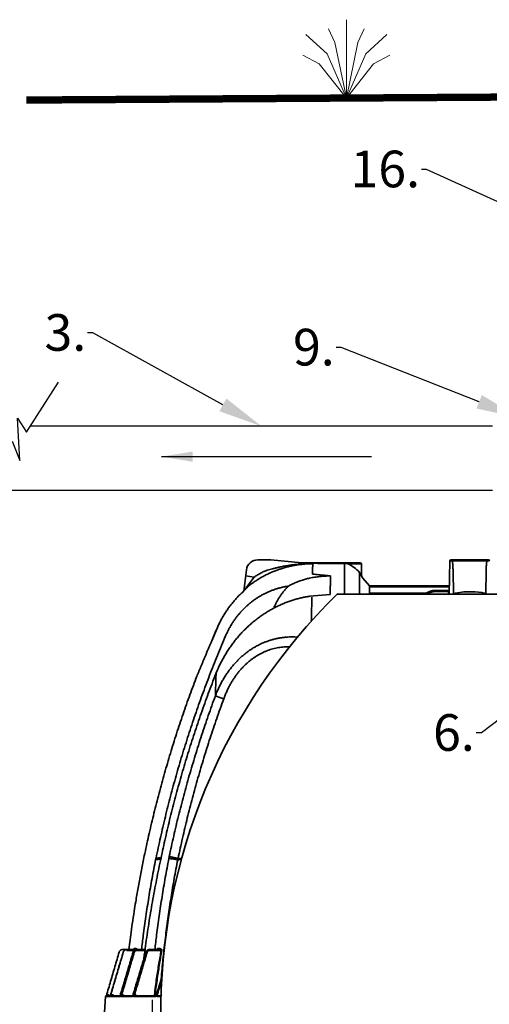
# Model space of a CAD drawing. Units: inches. Extents: x -300 to 395, y -25 to 353.
# Drawn here: x 147 to 179, y 67 to 135 of the extents above; entities that cross this region are included whole.
import ezdxf
from ezdxf import colors
from ezdxf.entities.mleader import LeaderData, LeaderLine
from ezdxf.math import Vec2, Vec3

# ---------------------------------------------------------------- set-up
doc = ezdxf.new("R2010")
doc.units = ezdxf.units.IN
doc.header["$LTSCALE"] = 14
doc.header["$MEASUREMENT"] = 0
doc.layers.get('DEFPOINTS').update_dxf_attribs({"linetype": 'CONTINUOUS'})
for name, color, linetype, lineweight in [('Building and Grounds', 6, 'CONTINUOUS', 20), ('Dim-Text', 7, 'CONTINUOUS', 25), ('Pipe and Fittings', 5, 'CONTINUOUS', 30), ('Plumbing and Fittings', 5, 'CONTINUOUS', 30), ('Tank', 3, 'CONTINUOUS', 35), ('TitleBlock', 7, 'CONTINUOUS', 25)]:
    doc.layers.add(name, color=color, linetype=linetype, lineweight=lineweight)
doc.layers.add('Dim', color=1, linetype='CONTINUOUS')
doc.styles.get("Standard").update_dxf_attribs({"font": 'times.ttf', "height": 2.5})
doc.dimstyles.new('Standard-A', dxfattribs={"dimscale": 0, "dimtxt": 2.5, "dimasz": 2.125, "dimexe": 1, "dimexo": 2, "dimgap": 0.125, "dimtad": 0, "dimtoh": 1, "dimdec": 5, "dimzin": 0, "dimdsep": 46, "dimlunit": 4, "dimtxsty": 'Standard', "dimcen": 0.09, "dimclrt": 256, "dimadec": 0, "dimazin": 0, "dimtfac": 1, "dimtdec": 5, "dimtofl": 0, "dimtmove": 0, "dimatfit": 3, "dimfxl": 1, "dimfrac": 2, "dimtolj": 1, "dimtzin": 0, "dimarcsym": 0})

# ---------------------------------------------------------------- blocks, each defined once
blk = doc.blocks.new('Slash')
at = {"layer": 'Pipe and Fittings'}
for p, q in [((3.85, 2.45), (12.61, 16.1)), ((1.4, 6.3), (3.85, 2.45)), ((2.1, -5.25), (1.4, 6.3)), ((-11.56, -17.85), (0, 0)), ((0, 0), (2.1, -5.25))]:
    blk.add_line(p, q, dxfattribs=at)
blk = doc.blocks.new('Slash_sm')
at = {"layer": 'Dim-Text', "xscale": 0.25, "yscale": 0.25, "zscale": 0.25}
blk.add_blockref('Slash', (2.889, 4.462), dxfattribs=at)
blk = doc.blocks.new('Grass')
at = {"layer": 'Building and Grounds', "color": 3}
for p, q in [((-0.782, 3.791), (-1.212, 4.71)), ((0, 0), (0, 5.343)), ((0.782, 3.791), (1.212, 4.71)), ((-1.318, 3.006), (-2.757, 4.324)), ((1.318, 3.006), (2.757, 4.324)), ((0, 0), (-0.782, 3.791)), ((0, 0), (0.782, 3.791)), ((-1.845, 2.341), (-2.969, 2.934)), ((0, 0), (-1.318, 3.006)), ((0, 0), (1.318, 3.006)), ((1.845, 2.341), (2.969, 2.934)), ((0, 0), (-1.845, 2.341)), ((0, 0), (1.845, 2.341))]:
    blk.add_line(p, q, dxfattribs=at)
blk = doc.blocks.new('*D18')
at = {"layer": 'DEFPOINTS', "color": 0, "transparency": 16777216}
for p in [(156.16, 69.737), (238.076, 69.737), (238.076, 32.607)]:
    blk.add_point(p, dxfattribs=at)
at = {"layer": 'Dim', "color": 0, "lineweight": -2, "transparency": 16777216}
for p, q in [((156.16, 67.737), (156.16, 31.607)), ((238.076, 67.737), (238.076, 31.607)), ((158.285, 32.607), (193.244, 32.607)), ((235.951, 32.607), (200.992, 32.607))]:
    blk.add_line(p, q, dxfattribs=at)
at = {"layer": 'Dim', "color": 0, "transparency": 16777216}
for points in [[(158.285, 32.961), (158.285, 32.252), (156.16, 32.607)], [(235.951, 32.961), (235.951, 32.252), (238.076, 32.607)]]:
    blk.add_solid(points, dxfattribs=at)
at = {"layer": 'Dim', "transparency": 16777216, "insert": (197.118, 32.607), "char_height": 2.5, "attachment_point": 5}
blk.add_mtext('\\A1;81.9"', dxfattribs=at)
blk = doc.blocks.new('Carat1000Side')
at = {"layer": 'Tank'}
for p, q in [((-34.868, 26.811), (-35.748, 26.811)), ((-34.868, 26.811), (-32.743, 26.617)), ((-28.774, 26.615), (-32.695, 26.615)), ((-29.852, 26.56), (-30.814, 26.56)), ((-29.852, 26.56), (-29.852, 24.471)), ((-29.852, 26.56), (-29.626, 26.537)), ((-28.695, 26.537), (-29.626, 26.537)), ((-28.68, 25.706), (-28.695, 26.537)), ((-22.707, 24.471), (-22.668, 26.734)), ((-22.502, 26.75), (-22.668, 26.734)), ((-20.064, 26.811), (-22.589, 26.811)), ((-22.415, 26.734), (-22.502, 26.75)), ((-20.238, 26.734), (-22.415, 26.734)), ((-36.705, 24.685), (-36.529, 26.12)), ((-35.994, 25.637), (-36.705, 24.687)), ((-35.994, 25.637), (-36.58, 25.709)), ((-28.822, 25.958), (-28.822, 25.956)), ((-28.822, 25.956), (-28.822, 24.471)), ((-28.605, 25.572), (-28.605, 25.57)), ((-28.605, 25.572), (-28.141, 25.04)), ((-22.426, 24.471), (-22.454, 26.077)), ((-20.199, 26.077), (-20.227, 24.471)), ((-22.697, 25.04), (-28.141, 25.04)), ((-28.141, 25.04), (-28.141, 24.471)), ((-28.135, 25.04), (-22.697, 25.04)), ((-28.135, 24.962), (-22.699, 24.962)), ((-32.203, 24.326), (-30.826, 24.437)), ((-30.346, 24.471), (-15.138, 24.471)), ((-24.103, 24.547), (-28.112, 24.546)), ((-23.67, 24.723), (-22.703, 24.723)), ((-22.782, 24.646), (-23.67, 24.646)), ((-22.782, 24.646), (-22.707, 24.471)), ((-22.324, 24.514), (-22.426, 24.512)), ((-22.287, 24.533), (-22.324, 24.514)), ((-22.287, 24.533), (-21.714, 24.62)), ((-20.938, 24.62), (-21.714, 24.62)), ((-20.938, 24.62), (-20.487, 24.576)), ((-20.487, 24.576), (-20.366, 24.533)), ((-38.892, 21.286), (-38.499, 22.205)), ((-38.891, 21.286), (-38.892, 21.286)), ((-38.594, 19.03), (-38.609, 19.037)), ((-39.96, 18.729), (-39.943, 18.77)), ((-39.943, 18.77), (-39.938, 18.784)), ((-43.48, 6.619), (-43.899, 4.45)), ((-44.404, 1.249), (-44.541, 0.237)), ((-45.193, 0.067), (-45.193, 0.067)), ((-45.193, 0.067), (-45.188, 0.067)), ((-44.966, 0.237), (-44.117, 0.237)), ((-44.911, 0.067), (-44.911, 0.067)), ((-44.672, 0.178), (-44.672, 0.237)), ((-44.672, 0.178), (-44.168, 0.178)), ((-44.011, 0.237), (-43.427, 0.237)), ((-43.992, 0.178), (-43.992, 0.237)), ((-43.992, 0.178), (-43.434, 0.178)), ((-43.14, 0.237), (-42.493, 0.237)), ((-43.114, 0.178), (-43.114, 0.237)), ((-43.114, 0.178), (-42.324, 0.178)), ((-46.123, -2.968), (-46.197, -4.021)), ((-46.123, -2.968), (-46.072, -2.968)), ((-46.066, -2.913), (-46.072, -2.968)), ((-46.066, -2.913), (-46.059, -2.913)), ((-46.061, -2.968), (-45.798, -2.968)), ((-45.789, -2.913), (-45.999, -2.913)), ((-45.788, -2.913), (-45.773, -2.913)), ((-45.771, -2.968), (-45.14, -2.968)), ((-45.127, -2.913), (-45.705, -2.913)), ((-45.127, -2.913), (-45.099, -2.913)), ((-45.094, -2.968), (-44.286, -2.968)), ((-44.27, -2.913), (-45.023, -2.913)), ((-44.268, -2.913), (-44.231, -2.913)), ((-44.222, -2.968), (-42.694, -2.968)), ((-44.147, -2.913), (-42.673, -2.913)), ((-42.671, -2.913), (-42.618, -2.913)), ((-42.606, -2.968), (-42.345, -2.968)), ((-42.344, -2.913), (-42.524, -2.913))]:
    blk.add_line(p, q, dxfattribs=at)
for centre, radius, start, end in [((-35.748, 26.024), 0.787, 90, 173), ((-30.369, 24.662), 2.017, 39.95765, 68.38014), ((-28.774, 26.536), 0.0787, 1, 90), ((-22.589, 26.733), 0.0787, 90, 179), ((-20.109, 26.733), 0.0787, 89.99995, 97.41662), ((-20.064, 26.733), 0.0787, 1, 89.99998), ((-19.951, 26.733), 0.0787, 90, 179), ((-2.341, -4.118), 40.02, 134.40847, 180.52926), ((-20.385, 24.704), 0.199, 286.50174, 323.38857), ((33.634, -9.212), 78.677, 156.46483, 157.1927), ((-46.064, -2.972), 0.0591, 91.82984, 175.97945), ((-45.849, -3.055), 0.254, 119.80556, 145.91432), ((-45.955, -2.976), 0.143, 26.24393, 98.10698), ((-45.564, -3.053), 0.251, 119.71391, 146.11206), ((-45.669, -2.976), 0.143, 26.24393, 98.10698), ((-44.88, -3.067), 0.269, 120.23402, 144.98528), ((-44.995, -2.976), 0.143, 26.24393, 98.10698), ((-44.031, -3.043), 0.238, 119.29721, 147.00619), ((-44.127, -2.976), 0.143, 26.24393, 98.10698)]:
    blk.add_arc(centre, radius, start, end, dxfattribs=at)
for points, start_tangent, end_tangent in [([(-32.009, 26.545), (-32.29, 26.539), (-32.571, 26.522), (-32.851, 26.494), (-33.13, 26.455), (-33.407, 26.404), (-33.682, 26.343), (-33.955, 26.27), (-34.224, 26.186), (-34.49, 26.092), (-34.752, 25.987), (-35.01, 25.872), (-35.263, 25.746), (-35.511, 25.611), (-35.754, 25.465), (-35.99, 25.31), (-36.221, 25.145), (-36.445, 24.971)], (-1, -0.000015), (-0.777108, -0.629368)), ([(-35.277, 26.047), (-35.115, 26.096), (-34.938, 26.148), (-34.74, 26.202), (-34.519, 26.257), (-34.272, 26.314), (-33.989, 26.371), (-33.671, 26.426), (-33.338, 26.472), (-33.005, 26.507), (-32.673, 26.531), (-32.341, 26.544), (-32.009, 26.545)], (0.953669, 0.300857), (0.999911, -0.013363)), ([(-32.743, 26.617), (-32.665, 26.613)], (0.998205, -0.059885), (0.998347, -0.057465)), ([(-32.665, 26.613), (-32.65, 26.612), (-32.493, 26.603), (-32.333, 26.595), (-32.171, 26.588), (-32.006, 26.582), (-31.838, 26.576), (-31.669, 26.571), (-31.499, 26.567), (-31.327, 26.564), (-31.155, 26.561), (-30.981, 26.56), (-30.814, 26.56)], (0.998347, -0.057465), (1, 0)), ([(-32.026, 25.838), (-32.022, 25.986), (-32.019, 26.122), (-32.016, 26.246), (-32.013, 26.358), (-32.011, 26.457), (-32.009, 26.545)], (0.024288, 0.999705), (0.024034, 0.999711)), ([(-22.502, 26.75), (-22.496, 26.708), (-22.49, 26.661), (-22.484, 26.61), (-22.478, 26.553), (-22.473, 26.491), (-22.468, 26.423), (-22.463, 26.349), (-22.459, 26.266), (-22.456, 26.176), (-22.454, 26.077)], (0.156373, -0.987698), (0.017451, -0.999848)), ([(-20.151, 26.75), (-20.16, 26.748), (-20.17, 26.746), (-20.18, 26.744), (-20.191, 26.742), (-20.202, 26.74), (-20.214, 26.738), (-20.226, 26.736), (-20.238, 26.734)], (-0.981003, -0.193994), (-0.986707, -0.162511)), ([(-20.199, 26.077), (-20.197, 26.176), (-20.193, 26.266), (-20.189, 26.348), (-20.185, 26.423), (-20.18, 26.491), (-20.174, 26.553), (-20.169, 26.61), (-20.163, 26.661), (-20.157, 26.708), (-20.151, 26.75)], (0.017451, 0.999848), (0.156366, 0.987699)), ([(-20.101, 26.811), (-20.107, 26.811), (-20.113, 26.809), (-20.119, 26.806), (-20.125, 26.802), (-20.13, 26.797), (-20.135, 26.791), (-20.14, 26.784), (-20.143, 26.776), (-20.147, 26.768), (-20.149, 26.759), (-20.151, 26.75)], (-1, 0.000003), (-0.14246, -0.989801)), ([(-19.985, 26.734), (-19.987, 26.739), (-19.991, 26.741), (-19.995, 26.743), (-20.001, 26.745), (-20.007, 26.747), (-20.015, 26.749), (-20.024, 26.75), (-20.033, 26.751), (-20.043, 26.752), (-20.054, 26.753), (-20.065, 26.754), (-20.076, 26.754), (-20.088, 26.754), (-20.099, 26.754), (-20.11, 26.754), (-20.121, 26.753), (-20.132, 26.752), (-20.142, 26.751), (-20.151, 26.75)], (-0.017441, 0.999848), (-0.986525, -0.163613)), ([(-35.277, 26.047), (-35.521, 25.919), (-35.76, 25.783), (-35.994, 25.637)], (-0.894635, -0.446797), (-0.838795, -0.544447)), ([(-32.221, 25.565), (-32.355, 25.533), (-32.495, 25.496), (-32.639, 25.454), (-32.786, 25.406), (-32.934, 25.354), (-33.081, 25.297), (-33.229, 25.235), (-33.375, 25.168), (-33.519, 25.096), (-33.662, 25.02)], (-0.975122, -0.221671), (-0.875109, -0.483926)), ([(-30.793, 25.713), (-30.978, 25.71), (-31.164, 25.702), (-31.347, 25.69), (-31.529, 25.673), (-31.708, 25.652), (-31.883, 25.627), (-32.055, 25.598), (-32.221, 25.565)], (-0.999998, -0.002087), (-0.979265, -0.202584)), ([(-30.793, 25.713), (-31.202, 25.755), (-31.613, 25.797), (-32.026, 25.838)], (-0.994564, 0.10413), (-0.995234, 0.097517)), ([(-30.826, 24.437), (-30.819, 24.73), (-30.811, 25.004), (-30.805, 25.259), (-30.798, 25.496), (-30.793, 25.713)], (0.026712, 0.999643), (0.026127, 0.999659)), ([(-28.822, 25.956), (-28.823, 25.958)], (-0.491451, 0.870905), (-0.492521, 0.8703)), ([(-28.822, 25.958), (-28.822, 25.957)], (0.490595, -0.871388), (0.490594, -0.871388)), ([(-28.822, 25.957), (-28.75, 25.83), (-28.676, 25.698), (-28.605, 25.572)], (0.490594, -0.871388), (0.49058, -0.871396)), ([(-28.606, 25.571), (-28.677, 25.699), (-28.75, 25.828), (-28.822, 25.956)], (-0.490564, 0.871405), (-0.490579, 0.871397)), ([(-28.605, 25.57), (-28.606, 25.571)], (-0.490564, 0.871405), (-0.490564, 0.871405)), ([(-28.605, 25.572), (-28.604, 25.57)], (0.49058, -0.871396), (0.490659, -0.871352)), ([(-38.498, 22.204), (-38.378, 22.464), (-38.249, 22.719), (-38.109, 22.968), (-37.96, 23.211), (-37.802, 23.447), (-37.634, 23.677), (-37.458, 23.9), (-37.273, 24.115), (-37.08, 24.323), (-36.879, 24.522), (-36.67, 24.714), (-36.445, 24.971)], (0.399824, 0.916592), (0.776107, 0.630601)), ([(-33.662, 25.02), (-33.878, 24.983), (-34.091, 24.938), (-34.302, 24.885), (-34.509, 24.823), (-34.713, 24.753), (-34.914, 24.675), (-35.112, 24.589), (-35.305, 24.495), (-35.495, 24.394), (-35.681, 24.285), (-35.862, 24.168), (-36.039, 24.045), (-36.211, 23.914), (-36.378, 23.776), (-36.54, 23.632), (-36.697, 23.481), (-36.848, 23.323), (-36.994, 23.159), (-37.134, 22.988), (-37.269, 22.812), (-37.397, 22.629), (-37.519, 22.44), (-37.634, 22.246), (-37.743, 22.046), (-37.845, 21.841), (-37.94, 21.63)], (-0.989262, -0.146153), (-0.393496, -0.919326)), ([(-33.662, 25.02), (-33.786, 24.893), (-33.906, 24.76), (-34.02, 24.62), (-34.13, 24.475), (-34.234, 24.323), (-34.333, 24.165), (-34.425, 24.002), (-34.512, 23.834)], (-0.714685, -0.699446), (-0.438033, -0.898959)), ([(-38.609, 19.037), (-38.492, 19.32), (-38.363, 19.605), (-38.223, 19.886), (-38.074, 20.161), (-37.916, 20.431), (-37.748, 20.694), (-37.571, 20.951), (-37.386, 21.201), (-37.193, 21.444), (-36.992, 21.679), (-36.783, 21.906), (-36.567, 22.124), (-36.344, 22.334), (-36.115, 22.535), (-35.88, 22.726), (-35.639, 22.908), (-35.393, 23.08), (-35.142, 23.242), (-34.887, 23.394), (-34.629, 23.536), (-34.366, 23.667), (-34.101, 23.788), (-33.833, 23.897), (-33.563, 23.996), (-33.292, 24.084), (-33.019, 24.161), (-32.745, 24.227), (-32.471, 24.283), (-32.203, 24.326)], (0.36491, 0.931043), (0.990073, 0.140552)), ([(-24.259, 24.547), (-24.241, 24.558), (-24.184, 24.592), (-24.124, 24.623), (-24.063, 24.649), (-24, 24.672), (-23.935, 24.69), (-23.87, 24.705), (-23.804, 24.715), (-23.737, 24.721), (-23.67, 24.723)], (0.834585, 0.550879), (1, 0.000004)), ([(-24.103, 24.547), (-24.091, 24.553), (-24.034, 24.577), (-23.975, 24.598), (-23.916, 24.615), (-23.855, 24.629), (-23.794, 24.638), (-23.732, 24.644), (-23.67, 24.646)], (0.899713, 0.436482), (1, 0.000002)), ([(-20.328, 24.514), (-20.33, 24.517), (-20.334, 24.52), (-20.339, 24.522), (-20.342, 24.524), (-20.346, 24.526), (-20.349, 24.527), (-20.353, 24.529), (-20.357, 24.53), (-20.361, 24.532), (-20.366, 24.533)], (0.017531, 0.999846), (-0.955243, 0.295821)), ([(-34.512, 23.834), (-34.664, 23.519)], (-0.438031, -0.89896), (-0.433845, -0.900987)), ([(-37.94, 21.63), (-38.497, 20.295), (-39.029, 18.95), (-39.536, 17.596), (-40.018, 16.233), (-40.475, 14.861), (-40.907, 13.481), (-41.313, 12.093), (-41.693, 10.698), (-42.047, 9.297), (-42.376, 7.889), (-42.679, 6.475)], (-0.393495, -0.919327), (-0.200281, -0.979738)), ([(-39.938, 18.784), (-39.869, 18.949), (-39.796, 19.125), (-39.721, 19.306), (-39.644, 19.491), (-39.565, 19.681), (-39.484, 19.874), (-39.402, 20.07), (-39.319, 20.269), (-39.234, 20.471), (-39.149, 20.674), (-39.063, 20.879), (-38.976, 21.085), (-38.892, 21.286)], (0.384024, 0.923323), (0.387633, 0.921814)), ([(-42.308, 6.632), (-42.001, 8.035), (-41.667, 9.437), (-41.307, 10.833), (-40.92, 12.221), (-40.509, 13.602), (-40.071, 14.976), (-39.608, 16.34), (-39.12, 17.696), (-38.609, 19.037)], (0.204633, 0.978839), (0.364909, 0.931043)), ([(-38.641, 17.532), (-38.628, 17.929), (-38.616, 18.311), (-38.605, 18.678), (-38.594, 19.03)], (0.03202, 0.999487), (0.031131, 0.999515)), ([(-43.48, 6.619), (-43.185, 7.991), (-42.865, 9.363), (-42.52, 10.729), (-42.15, 12.089), (-41.757, 13.442), (-41.339, 14.788), (-40.897, 16.125), (-40.431, 17.455), (-39.96, 18.729)], (0.201215, 0.979547), (0.355175, 0.9348)), ([(-39.96, 18.729), (-39.944, 18.77)], (0.355169, 0.934802), (0.377092, 0.926176)), ([(-39.943, 18.77), (-39.959, 18.729)], (-0.355698, -0.934601), (-0.355178, -0.934799)), ([(-39.944, 18.77), (-39.938, 18.784)], (0.377092, 0.926176), (0.384032, 0.92332)), ([(-39.943, 18.77), (-39.938, 18.783)], (0.384031, 0.92332), (0.38405, 0.923312)), ([(-41.783, 6.576), (-41.479, 7.969), (-41.15, 9.356), (-40.795, 10.737), (-40.414, 12.111), (-40.008, 13.479), (-39.578, 14.838), (-39.122, 16.189), (-38.641, 17.532)], (0.20414, 0.978942), (0.34566, 0.93836)), ([(-38.073, 17.328), (-38.133, 17.35), (-38.19, 17.371), (-38.246, 17.391), (-38.299, 17.41), (-38.349, 17.428), (-38.396, 17.445), (-38.44, 17.461), (-38.481, 17.476), (-38.517, 17.489), (-38.55, 17.501), (-38.579, 17.511), (-38.604, 17.52), (-38.625, 17.527), (-38.641, 17.532)], (-0.939261, 0.343204), (-0.948492, 0.316802)), ([(-41.178, 6.453), (-40.877, 7.835), (-40.552, 9.212), (-40.201, 10.582), (-39.825, 11.946), (-39.424, 13.303), (-38.999, 14.653), (-38.548, 15.995), (-38.073, 17.328)], (0.203302, 0.979116), (0.344188, 0.938901)), ([(-43.48, 6.619), (-43.185, 7.991)], (0.201215, 0.979547), (0.218656, 0.975802)), ([(-42.707, 6.381), (-42.951, 5.091), (-43.173, 3.798), (-43.374, 2.502), (-43.552, 1.202), (-43.67, 0.237)], (-0.194103, -0.980981), (-0.115363, -0.993323)), ([(-43.507, -0.369), (-43.394, 0.495), (-43.175, 2.001), (-42.925, 3.503), (-42.646, 4.999), (-42.34, 6.483)], (0.123457, 0.99235), (0.212052, 0.977258)), ([(-42.757, 0.237), (-42.64, 1.232), (-42.466, 2.539), (-42.27, 3.844), (-42.051, 5.144), (-41.81, 6.441)], (0.110441, 0.993883), (0.191081, 0.981574)), ([(-42.679, 6.475), (-42.688, 6.444), (-42.698, 6.412), (-42.707, 6.381)], (-0.297241, -0.954803), (-0.281604, -0.959531)), ([(-42.707, 6.381), (-42.358, 6.394)], (0.999259, 0.038496), (0.999257, 0.038534)), ([(-42.679, 6.475), (-42.34, 6.488)], (0.999266, 0.038315), (0.999264, 0.038353)), ([(-42.34, 6.483), (-42.329, 6.531), (-42.318, 6.585), (-42.308, 6.632)], (0.212052, 0.977258), (0.204632, 0.978839)), ([(-42.34, 6.488), (-42.338, 6.489)], (0.999264, 0.038353), (0.999264, 0.038353)), ([(-42.337, -1.817), (-42.302, -1.41), (-42.175, -0.107), (-42.025, 1.193), (-41.853, 2.49), (-41.659, 3.785), (-41.443, 5.076), (-41.205, 6.363)], (0.083585, 0.996501), (0.190305, 0.981725)), ([(-41.81, 6.441), (-41.801, 6.486), (-41.792, 6.531), (-41.783, 6.576)], (0.191081, 0.981574), (0.20414, 0.978942)), ([(-41.205, 6.363), (-41.268, 6.374), (-41.329, 6.384), (-41.388, 6.393), (-41.444, 6.402), (-41.497, 6.41), (-41.547, 6.417), (-41.594, 6.423), (-41.638, 6.428), (-41.677, 6.433), (-41.712, 6.436), (-41.743, 6.439), (-41.77, 6.44), (-41.793, 6.441), (-41.81, 6.441)], (-0.985436, 0.170049), (-0.998434, -0.055934)), ([(-41.178, 6.453), (-41.241, 6.466), (-41.303, 6.479), (-41.362, 6.491), (-41.418, 6.502), (-41.472, 6.513), (-41.522, 6.524), (-41.569, 6.533), (-41.612, 6.542), (-41.651, 6.55), (-41.687, 6.557), (-41.717, 6.563), (-41.744, 6.569), (-41.766, 6.573), (-41.783, 6.576)], (-0.979212, 0.20284), (-0.982122, 0.188247)), ([(-41.205, 6.363), (-41.196, 6.393), (-41.187, 6.423), (-41.178, 6.453)], (0.277116, 0.960836), (0.301832, 0.953361)), ([(-44.065, 3.491), (-43.899, 4.45)], (0.163946, 0.986469), (0.176168, 0.98436)), ([(-44.169, 2.846), (-44.065, 3.491)], (0.155725, 0.987801), (0.163946, 0.986469)), ([(-44.299, 1.991), (-44.169, 2.846)], (0.144831, 0.989456), (0.155725, 0.987801)), ([(-44.404, 1.249), (-44.299, 1.991)], (0.135374, 0.990795), (0.144831, 0.989456)), ([(-45.193, 0.067), (-45.484, -0.928), (-45.775, -1.922), (-46.066, -2.913)], (-0.28126, -0.959631), (-0.281248, -0.959635)), ([(-45.789, -2.913), (-45.499, -1.931), (-45.203, -0.926), (-44.911, 0.067)], (0.282558, 0.95925), (0.282599, 0.959238)), ([(-44.911, 0.067), (-45.204, -0.928), (-45.496, -1.922), (-45.788, -2.913)], (-0.282601, -0.959237), (-0.28256, -0.95925)), ([(-45.187, 0.084), (-45.193, 0.067)], (-0.353497, -0.935436), (-0.281104, -0.959677)), ([(-45.193, 0.067), (-45.192, 0.068)], (0.281271, 0.959628), (0.287044, 0.957917)), ([(-45.192, 0.068), (-45.188, 0.081), (-45.18, 0.1), (-45.17, 0.119), (-45.159, 0.137), (-45.146, 0.154), (-45.131, 0.169), (-45.116, 0.183), (-45.099, 0.196), (-45.081, 0.207), (-45.062, 0.216), (-45.042, 0.224), (-45.022, 0.23), (-45.001, 0.234), (-44.98, 0.236), (-44.966, 0.237)], (0.287044, 0.957917), (1, 0.000011)), ([(-45.127, -2.913), (-44.835, -1.931), (-44.536, -0.926), (-44.24, 0.067)], (0.285241, 0.958456), (0.285344, 0.958425)), ([(-45.015, -2.835), (-44.732, -1.875), (-44.448, -0.913), (-44.164, 0.051)], (0.282974, 0.959127), (0.283024, 0.959113)), ([(-44.966, 0.237), (-44.961, 0.237)], (0.999815, 0.019231), (1, 0.000006)), ([(-44.911, 0.067), (-44.906, 0.081), (-44.898, 0.1), (-44.888, 0.119), (-44.877, 0.137), (-44.864, 0.154), (-44.849, 0.169), (-44.834, 0.183), (-44.817, 0.196), (-44.799, 0.207), (-44.78, 0.216), (-44.76, 0.224), (-44.74, 0.23), (-44.719, 0.234), (-44.698, 0.236), (-44.683, 0.237)], (0.282611, 0.959235), (1, 0.000011)), ([(-44.8, 0.206), (-44.817, 0.195), (-44.833, 0.183), (-44.849, 0.17), (-44.863, 0.155), (-44.875, 0.139), (-44.886, 0.122), (-44.896, 0.104), (-44.904, 0.086), (-44.911, 0.067)], (-0.870796, -0.491644), (-0.281878, -0.95945)), ([(-44.683, 0.236), (-44.672, 0.237)], (0.998893, 0.047045), (1, 0.000006)), ([(-44.27, -2.913), (-43.974, -1.931), (-43.671, -0.926), (-43.371, 0.067)], (0.28856, 0.957462), (0.288742, 0.957407)), ([(-44.24, 0.067), (-44.236, 0.081), (-44.228, 0.1), (-44.218, 0.119), (-44.206, 0.137), (-44.193, 0.153), (-44.179, 0.169), (-44.163, 0.183), (-44.146, 0.196), (-44.128, 0.207), (-44.109, 0.216), (-44.089, 0.224), (-44.068, 0.23), (-44.047, 0.234), (-44.026, 0.236), (-44.011, 0.237)], (0.285356, 0.958422), (1, 0.000011)), ([(-44.215, 0.24), (-44.217, 0.237)], (-0.385644, -0.922648), (-0.372508, -0.928029)), ([(-44.144, 0.305), (-44.153, 0.305), (-44.161, 0.302), (-44.17, 0.298), (-44.178, 0.293), (-44.186, 0.286), (-44.193, 0.278), (-44.2, 0.269), (-44.206, 0.259), (-44.212, 0.248), (-44.215, 0.24)], (-0.999997, -0.002626), (-0.385644, -0.922648)), ([(-44.164, 0.051), (-44.159, 0.065), (-44.153, 0.079), (-44.146, 0.092), (-44.137, 0.105), (-44.128, 0.117), (-44.117, 0.128), (-44.106, 0.138), (-44.094, 0.147), (-44.08, 0.155), (-44.067, 0.162), (-44.052, 0.168), (-44.038, 0.172), (-44.023, 0.175), (-44.007, 0.177), (-43.992, 0.178)], (0.283029, 0.959111), (1, 0.000011)), ([(-44.147, -2.835), (-43.86, -1.869), (-43.573, -0.908), (-43.288, 0.051)], (0.285457, 0.958391), (0.285563, 0.95836)), ([(-44.058, 0.306), (-44.089, 0.306), (-44.117, 0.305), (-44.144, 0.305)], (-0.999991, -0.004301), (-0.999997, -0.002636)), ([(-44.062, 0.231), (-44.073, 0.233), (-44.088, 0.235), (-44.102, 0.236), (-44.117, 0.237)], (-0.97854, 0.206056), (-1, 0)), ([(-44.091, 0.223), (-44.092, 0.223), (-44.094, 0.222)], (-0.94272, -0.333585), (-0.938869, -0.344274)), ([(-44.071, 0.229), (-44.072, 0.229), (-44.078, 0.227)], (-0.968747, -0.248052), (-0.960934, -0.276778)), ([(-44.059, 0.232), (-44.071, 0.229)], (-0.979724, -0.20035), (-0.968747, -0.248052)), ([(-43.954, 0.237), (-43.959, 0.245), (-43.965, 0.255), (-43.973, 0.265), (-43.982, 0.275), (-43.993, 0.284), (-44.005, 0.291), (-44.018, 0.297), (-44.031, 0.302), (-44.045, 0.305), (-44.058, 0.306)], (-0.425678, 0.904875), (-0.999991, -0.004301)), ([(-43.371, 0.067), (-43.367, 0.081), (-43.358, 0.1), (-43.349, 0.119), (-43.337, 0.137), (-43.324, 0.153), (-43.309, 0.169), (-43.294, 0.183), (-43.276, 0.195), (-43.258, 0.206), (-43.239, 0.216), (-43.219, 0.224), (-43.198, 0.23), (-43.177, 0.234), (-43.155, 0.236), (-43.14, 0.237)], (0.288753, 0.957403), (1, 0.00001)), ([(-43.288, 0.051), (-43.283, 0.065), (-43.277, 0.079), (-43.269, 0.092), (-43.261, 0.105), (-43.251, 0.117), (-43.241, 0.128), (-43.229, 0.138), (-43.217, 0.147), (-43.203, 0.155), (-43.19, 0.162), (-43.175, 0.168), (-43.16, 0.172), (-43.145, 0.175), (-43.129, 0.177), (-43.114, 0.178)], (0.285568, 0.958359), (1, 0.000011)), ([(-43.201, 0.229), (-43.202, 0.229), (-43.204, 0.228)], (-0.968174, -0.250278), (-0.964637, -0.263583)), ([(-43.187, 0.232), (-43.201, 0.229)], (-0.980874, -0.194645), (-0.968174, -0.250278)), ([(-42.802, -2.913), (-42.791, -2.825), (-42.643, -1.711), (-42.485, -0.709), (-42.324, 0.178)], (0.119157, 0.992875), (0.191485, 0.981496)), ([(-42.748, -2.913), (-42.739, -2.831), (-42.595, -1.717), (-42.442, -0.716), (-42.286, 0.171)], (0.115687, 0.993286), (0.18555, 0.982635)), ([(-42.549, 0.306), (-42.561, 0.305), (-42.572, 0.302), (-42.583, 0.298), (-42.593, 0.293), (-42.602, 0.285), (-42.611, 0.277), (-42.619, 0.268), (-42.627, 0.257), (-42.633, 0.246), (-42.638, 0.237)], (-0.999994, -0.003518), (-0.424185, -0.905576)), ([(-42.442, 0.306), (-42.479, 0.306), (-42.515, 0.306), (-42.549, 0.306)], (-0.999988, -0.004941), (-0.999994, -0.003518)), ([(-42.324, 0.178), (-42.322, 0.183), (-42.323, 0.188), (-42.326, 0.194), (-42.328, 0.197), (-42.332, 0.2), (-42.336, 0.204), (-42.341, 0.207), (-42.348, 0.21), (-42.356, 0.214), (-42.365, 0.217), (-42.375, 0.221), (-42.388, 0.224), (-42.402, 0.227), (-42.418, 0.23), (-42.436, 0.233), (-42.455, 0.235), (-42.474, 0.236), (-42.493, 0.237)], (0.414037, 0.91026), (-1, 0.000002)), ([(-42.286, 0.171), (-42.285, 0.177), (-42.284, 0.183), (-42.284, 0.189), (-42.285, 0.195), (-42.286, 0.201), (-42.287, 0.208), (-42.289, 0.215), (-42.293, 0.222), (-42.297, 0.23), (-42.302, 0.238), (-42.308, 0.246), (-42.315, 0.254), (-42.323, 0.261), (-42.333, 0.269), (-42.344, 0.277), (-42.357, 0.285), (-42.372, 0.292), (-42.388, 0.298), (-42.406, 0.303), (-42.424, 0.305), (-42.442, 0.306)], (0.185476, 0.982649), (-0.999988, -0.004932)), ([(-42.324, 0.178), (-42.314, 0.176), (-42.304, 0.174), (-42.295, 0.172), (-42.286, 0.171)], (0.981498, -0.191472), (0.982376, -0.186918)), ([(-46.061, -2.968), (-46.06, -2.962), (-46.06, -2.958), (-46.058, -2.954), (-46.057, -2.949), (-46.054, -2.945), (-46.051, -2.94), (-46.049, -2.937), (-46.047, -2.934), (-46.044, -2.931), (-46.041, -2.928), (-46.037, -2.925), (-46.032, -2.922), (-46.026, -2.919), (-46.02, -2.917), (-46.015, -2.915), (-46.009, -2.914), (-46.004, -2.913), (-45.999, -2.913)], (0.029102, 0.999576), (1, 0.000007)), ([(-46.06, -2.936), (-46.06, -2.943), (-46.061, -2.949), (-46.061, -2.954), (-46.061, -2.958), (-46.061, -2.961), (-46.061, -2.968)], (-0.050901, -0.998704), (0.026053, -0.999661)), ([(-46.059, -2.913), (-46.059, -2.917), (-46.059, -2.921), (-46.06, -2.928), (-46.06, -2.932), (-46.06, -2.936)], (1, 0), (-0.050902, -0.998704)), ([(-45.795, -2.956), (-45.796, -2.96), (-45.798, -2.968)], (-0.280368, -0.959893), (-0.168069, -0.985775)), ([(-45.798, -2.968), (-45.796, -2.962), (-45.796, -2.962)], (0.287359, 0.957823), (0.221173, 0.975235)), ([(-45.796, -2.962), (-45.796, -2.958), (-45.795, -2.954), (-45.794, -2.949), (-45.793, -2.943), (-45.792, -2.936)], (0.221173, 0.975235), (0.11584, 0.993268)), ([(-45.792, -2.936), (-45.792, -2.932), (-45.791, -2.928), (-45.791, -2.925), (-45.79, -2.919), (-45.79, -2.914)], (0.115833, 0.993269), (0.46408, 0.885793)), ([(-45.79, -2.914), (-45.788, -2.913)], (0.46408, 0.885793), (1, 0)), ([(-45.773, -2.913), (-45.772, -2.917), (-45.772, -2.922), (-45.772, -2.928), (-45.772, -2.932), (-45.772, -2.936)], (1, 0), (-0.025596, -0.999672)), ([(-45.772, -2.936), (-45.772, -2.943), (-45.772, -2.949), (-45.772, -2.954), (-45.772, -2.959), (-45.772, -2.962), (-45.771, -2.968)], (-0.025599, -0.999672), (0.152266, -0.98834)), ([(-45.771, -2.968), (-45.771, -2.962), (-45.77, -2.957), (-45.769, -2.953), (-45.767, -2.949), (-45.764, -2.944), (-45.761, -2.939), (-45.758, -2.937), (-45.756, -2.934), (-45.752, -2.931), (-45.749, -2.928), (-45.744, -2.925), (-45.739, -2.922), (-45.732, -2.919), (-45.726, -2.916), (-45.72, -2.915), (-45.715, -2.914), (-45.71, -2.913), (-45.705, -2.913)], (-0.024105, 0.999709), (1, 0.000004)), ([(-45.135, -2.95), (-45.136, -2.954), (-45.138, -2.958), (-45.139, -2.962), (-45.14, -2.968)], (-0.311489, -0.95025), (-0.243515, -0.969897)), ([(-45.14, -2.968), (-45.138, -2.962), (-45.137, -2.958), (-45.136, -2.957)], (0.431871, 0.901936), (0.27363, 0.961835)), ([(-45.136, -2.957), (-45.136, -2.954), (-45.135, -2.949), (-45.133, -2.944), (-45.132, -2.937)], (0.27363, 0.961835), (0.151388, 0.988474)), ([(-45.134, -2.947), (-45.135, -2.95)], (-0.327909, -0.944709), (-0.311489, -0.95025)), ([(-45.132, -2.937), (-45.132, -2.932), (-45.131, -2.928), (-45.13, -2.925), (-45.129, -2.919), (-45.129, -2.916)], (0.151397, 0.988473), (0.139204, 0.990264)), ([(-45.129, -2.916), (-45.127, -2.913)], (0.139204, 0.990264), (1, 0)), ([(-45.099, -2.913), (-45.098, -2.917), (-45.098, -2.921), (-45.097, -2.928), (-45.097, -2.932), (-45.097, -2.936)], (1, 0), (0.003525, -0.999994)), ([(-45.097, -2.936), (-45.097, -2.942), (-45.097, -2.948), (-45.096, -2.953), (-45.096, -2.957), (-45.095, -2.961), (-45.094, -2.968)], (0.003532, -0.999994), (0.289888, -0.957061)), ([(-45.094, -2.968), (-45.094, -2.962), (-45.093, -2.958), (-45.092, -2.954), (-45.09, -2.95), (-45.088, -2.945), (-45.084, -2.941), (-45.082, -2.938), (-45.079, -2.935), (-45.076, -2.933), (-45.072, -2.93), (-45.068, -2.927), (-45.063, -2.924), (-45.057, -2.921), (-45.05, -2.918), (-45.044, -2.916), (-45.038, -2.915), (-45.032, -2.914), (-45.027, -2.913), (-45.023, -2.913)], (-0.083727, 0.996489), (1, 0.000004)), ([(-44.28, -2.948), (-44.28, -2.95), (-44.282, -2.954), (-44.283, -2.958), (-44.284, -2.963), (-44.286, -2.968)], (-0.292527, -0.956257), (-0.309111, -0.951026)), ([(-44.286, -2.968), (-44.284, -2.965), (-44.283, -2.962), (-44.281, -2.958), (-44.28, -2.954), (-44.28, -2.954)], (0.538748, 0.842467), (0.2992, 0.954191)), ([(-44.28, -2.954), (-44.278, -2.949), (-44.277, -2.944), (-44.276, -2.937)], (0.2992, 0.954191), (0.183103, 0.983094)), ([(-44.278, -2.943), (-44.279, -2.945), (-44.28, -2.948)], (-0.309459, -0.950913), (-0.292527, -0.956257)), ([(-44.275, -2.936), (-44.277, -2.94), (-44.278, -2.943)], (-0.385178, -0.922842), (-0.309459, -0.950913)), ([(-44.276, -2.937), (-44.275, -2.932), (-44.274, -2.928), (-44.273, -2.925), (-44.272, -2.919)], (0.183113, 0.983092), (0.196351, 0.980534)), ([(-44.272, -2.919), (-44.27, -2.913)], (0.28856, 0.957462), (0.28856, 0.957462)), ([(-44.272, -2.919), (-44.268, -2.913)], (0.196351, 0.980534), (1, 0)), ([(-44.231, -2.913), (-44.229, -2.917), (-44.228, -2.921), (-44.228, -2.928), (-44.228, -2.932), (-44.227, -2.936)], (1, 0), (0.026917, -0.999638)), ([(-44.227, -2.936), (-44.227, -2.942), (-44.227, -2.948), (-44.226, -2.953), (-44.225, -2.957), (-44.225, -2.961), (-44.222, -2.968)], (0.026921, -0.999638), (0.39063, -0.920548)), ([(-44.222, -2.968), (-44.223, -2.962), (-44.222, -2.958), (-44.221, -2.954), (-44.219, -2.95), (-44.216, -2.945), (-44.212, -2.941), (-44.209, -2.938), (-44.206, -2.935), (-44.203, -2.933), (-44.199, -2.93), (-44.195, -2.927), (-44.189, -2.924), (-44.183, -2.921), (-44.176, -2.918), (-44.169, -2.916), (-44.163, -2.915), (-44.157, -2.914), (-44.152, -2.913), (-44.147, -2.913)], (-0.129877, 0.99153), (0.999985, 0.005438)), ([(-42.685, -2.943), (-42.686, -2.948), (-42.688, -2.952), (-42.689, -2.956), (-42.691, -2.96), (-42.694, -2.968)], (-0.240208, -0.970721), (-0.396951, -0.91784)), ([(-42.694, -2.968), (-42.691, -2.965), (-42.689, -2.962), (-42.687, -2.958), (-42.685, -2.954), (-42.684, -2.95), (-42.683, -2.949)], (0.655304, 0.755366), (0.315707, 0.948857)), ([(-42.682, -2.932), (-42.684, -2.937), (-42.685, -2.943)], (-0.353464, -0.935448), (-0.240208, -0.970721)), ([(-42.683, -2.949), (-42.682, -2.944), (-42.68, -2.937)], (0.315707, 0.948857), (0.227548, 0.973767)), ([(-42.676, -2.921), (-42.677, -2.922), (-42.679, -2.925), (-42.681, -2.929), (-42.682, -2.932)], (-0.674376, -0.738388), (-0.353464, -0.935448)), ([(-42.68, -2.937), (-42.679, -2.932), (-42.678, -2.928), (-42.677, -2.925), (-42.677, -2.924)], (0.227556, 0.973765), (0.314389, 0.949294)), ([(-42.677, -2.924), (-42.673, -2.912)], (0.294687, 0.955594), (0.294688, 0.955594)), ([(-42.677, -2.924), (-42.675, -2.919), (-42.671, -2.913)], (0.314389, 0.949294), (1, 0)), ([(-42.618, -2.913), (-42.616, -2.917), (-42.615, -2.923), (-42.614, -2.927), (-42.614, -2.931), (-42.613, -2.936)], (1, 0), (0.055884, -0.998437)), ([(-42.613, -2.936), (-42.613, -2.942), (-42.612, -2.948), (-42.611, -2.953), (-42.61, -2.957), (-42.609, -2.961), (-42.608, -2.965), (-42.606, -2.968)], (0.055877, -0.998438), (0.500682, -0.865631)), ([(-42.606, -2.968), (-42.607, -2.963), (-42.606, -2.958), (-42.605, -2.954), (-42.603, -2.95), (-42.599, -2.945), (-42.595, -2.941), (-42.592, -2.938), (-42.588, -2.935), (-42.585, -2.933), (-42.58, -2.93), (-42.575, -2.927), (-42.569, -2.924), (-42.562, -2.921), (-42.555, -2.918), (-42.548, -2.916), (-42.541, -2.915), (-42.535, -2.914), (-42.529, -2.913)], (-0.184142, 0.9829), (0.997419, 0.071798)), ([(-42.529, -2.913), (-42.524, -2.913)], (0.997419, 0.071794), (1, -0.000003))]:
    blk.add_spline(points, degree=3, dxfattribs=dict(at, start_tangent=start_tangent, end_tangent=end_tangent))
for points, knots in [([(-32.105, 22.635), (-32.105, 22.673), (-32.1, 22.847), (-32.092, 23.15), (-32.083, 23.538), (-32.073, 23.906), (-32.067, 24.144), (-32.065, 24.259)], [31.294676, 31.294676, 31.294676, 31.294676, 34.182101, 44.562532, 54.423618, 63.758739, 72.561063, 72.561063, 72.561063, 72.561063]), ([(-22.324, 24.514), (-22.324, 24.508), (-22.324, 24.495), (-22.324, 24.481), (-22.324, 24.473), (-22.324, 24.471)], [0, 0, 0, 0, 0.445992, 0.980483, 1.082141, 1.082141, 1.082141, 1.082141]), ([(-20.329, 24.471), (-20.329, 24.478), (-20.329, 24.492), (-20.328, 24.506), (-20.328, 24.514)], [2.022621, 2.022621, 2.022621, 2.022621, 2.533401, 3.104761, 3.104761, 3.104761, 3.104761]), ([(-38.641, 17.532), (-38.603, 17.632), (-38.524, 17.826), (-38.397, 18.108), (-38.262, 18.378), (-38.12, 18.635), (-37.972, 18.88), (-37.818, 19.113), (-37.658, 19.334), (-37.492, 19.544), (-37.322, 19.742), (-37.146, 19.93), (-36.967, 20.107), (-36.783, 20.273), (-36.595, 20.428), (-36.403, 20.573), (-36.208, 20.708), (-36.009, 20.832), (-35.807, 20.947), (-35.601, 21.052), (-35.392, 21.147), (-35.179, 21.232), (-34.964, 21.308), (-34.745, 21.374), (-34.523, 21.43), (-34.297, 21.476), (-34.068, 21.511), (-33.836, 21.537), (-33.601, 21.552), (-33.363, 21.556), (-33.18, 21.55), (-33.076, 21.544), (-33.052, 21.543)], [0, 0, 0, 0, 8.096367, 15.961815, 23.612042, 31.061531, 38.325175, 45.416315, 52.34562, 59.125726, 65.770612, 72.288083, 78.686148, 84.973938, 91.161513, 97.260057, 103.281449, 109.23754, 115.13962, 120.999181, 126.827473, 132.635514, 138.434427, 144.23533, 150.049222, 155.887246, 161.760658, 167.680381, 173.656479, 179.698292, 185.813981, 187.633284, 187.633284, 187.633284, 187.633284]), ([(-38.073, 17.328), (-38.041, 17.416), (-37.975, 17.587), (-37.867, 17.836), (-37.754, 18.074), (-37.635, 18.3), (-37.51, 18.516), (-37.381, 18.721), (-37.247, 18.916), (-37.108, 19.101), (-36.965, 19.275), (-36.819, 19.441), (-36.668, 19.596), (-36.514, 19.742), (-36.357, 19.879), (-36.197, 20.007), (-36.033, 20.126), (-35.867, 20.236), (-35.698, 20.338), (-35.526, 20.43), (-35.352, 20.515), (-35.174, 20.591), (-34.994, 20.658), (-34.811, 20.717), (-34.626, 20.767), (-34.438, 20.809), (-34.247, 20.842), (-34.054, 20.867), (-33.858, 20.882), (-33.703, 20.887), (-33.613, 20.887), (-33.589, 20.886)], [0, 0, 0, 0, 7.103348, 13.989638, 20.673266, 27.167511, 33.485936, 39.640874, 45.642242, 51.501242, 57.230595, 62.838355, 68.331861, 73.719299, 79.009597, 84.212541, 89.338567, 94.39824, 99.401718, 104.359106, 109.280463, 114.175616, 119.054369, 123.926584, 128.802069, 133.690647, 138.602295, 143.546978, 148.534241, 153.573011, 155.386003, 155.386003, 155.386003, 155.386003]), ([(-42.673, -2.912), (-42.572, -2.585), (-42.443, -2.167), (-42.314, -1.749), (-42.286, -1.658)], [0, 0, 0, 0, 26.086159, 33.339659, 33.339659, 33.339659, 33.339659]), ([(-42.287, -1.668), (-42.312, -1.751), (-42.44, -2.166), (-42.568, -2.581), (-42.671, -2.913)], [46.116273, 46.116273, 46.116273, 46.116273, 52.697796, 79.206603, 79.206603, 79.206603, 79.206603]), ([(-42.618, -2.913), (-42.517, -2.581), (-42.411, -2.228), (-42.304, -1.876), (-42.298, -1.857)], [0, 0, 0, 0, 26.470445, 28.035271, 28.035271, 28.035271, 28.035271])]:
    blk.add_open_spline(points, degree=3, knots=knots, dxfattribs=at)
for points in [[(-41.205, 6.363), (-41.124, 6.366), (-41.043, 6.37), (-40.962, 6.373)], [(-41.178, 6.453), (-41.098, 6.456), (-41.018, 6.459), (-40.938, 6.462)]]:
    blk.add_open_spline(points, degree=3, dxfattribs=at)
blk = doc.blocks.new('Arrow_Lg')
at = {"layer": 'Plumbing and Fittings'}
blk.add_leader([(-2.862, -2.063), (-2.862, 12.253)], dimstyle='Standard-A', override={"dimscale": 1, "dimgap": 0.09}, dxfattribs=at)

msp = doc.modelspace()

# ---------------------------------------------------------------- linework, layer by layer
at = {"layer": 'Building and Grounds', "const_width": 0.5}
msp.add_lwpolyline([(147.595, 129.076), (394.252, 130.613)], dxfattribs=at)
at = {"layer": 'Pipe and Fittings'}
for p, q in [((179.345, 106.838), (147.862, 106.838)), ((179.345, 102.463), (144.466, 102.463))]:
    msp.add_line(p, q, dxfattribs=at)

# ---------------------------------------------------------------- block references
msp.add_blockref('Grass', (169.391, 129.212), dxfattribs=at)
at = {"layer": 'Pipe and Fittings', "rotation": 270}
msp.add_blockref('Arrow_Lg', (158.86, 101.901), dxfattribs=at)
at = {"layer": 'TitleBlock'}
for name, p in [('Carat1000Side', (199.109, 70.916)), ('Slash_sm', (143.748, 101.354))]:
    msp.add_blockref(name, p, dxfattribs=at)

# ---------------------------------------------------------------- dimensions: what is measured, and where the dimension line sits
at = {"layer": 'Dim'}
dim = msp.add_linear_dim(base=(238.076, 32.607), p1=(156.16, 69.737), p2=(238.076, 69.737), dimstyle='Standard-A', override={"dimscale": 1, "dimdec": 1, "dimlunit": 2, "dimpost": '"'}, dxfattribs=at)
dim.commit()
dim.dimension.update_dxf_attribs({"geometry": '*D18', "text_midpoint": (197.118, 32.607)})

# ---------------------------------------------------------------- leaders
ml = msp.add_multileader_mtext('Standard', dxfattribs=at)
ml.set_content('16.', color=256)
ml.set_leader_properties()
ml.build(insert=Vec2(0, 0))
ml.multileader.update_dxf_attribs({"dogleg_length": 0.36, "arrow_head_size": 3})
ctx = ml.context
ctx.base_point, ctx.char_height, ctx.arrow_head_size, ctx.landing_gap_size, ctx.plane_origin = Vec3(170.397, 124.352), 2.5, 3, 0.09, Vec3(183.209, 112.337)
ctx.text_align_type = 2
notes = []
notes.append((ctx, [(0, (1, 1, 0), (174.857, 124.352), (-1, 0), 0.36, [(0, [(184.822, 119.81)], 0, [])])]))
ctx.mtext.insert, ctx.mtext.alignment, ctx.mtext.flow_direction = Vec3(174.407, 125.628), 3, 5
ml = msp.add_multileader_mtext('Standard', dxfattribs=at)
ml.set_content('3.', color=256)
ml.set_leader_properties()
ml.build(insert=Vec2(0, 0))
ml.multileader.update_dxf_attribs({"dogleg_length": 0.36, "arrow_head_size": 3})
ctx = ml.context
ctx.base_point, ctx.char_height, ctx.arrow_head_size, ctx.landing_gap_size, ctx.plane_origin = Vec3(149.226, 113.206), 2.5, 3, 0.09, Vec3(163.604, 106.838)
ctx.text_align_type = 2
notes.append((ctx, [(0, (1, 1, 0), (152.124, 113.206), (-1, 0), 0.36, [(0, [(163.604, 106.838)], 0, [])])]))
ctx.mtext.insert, ctx.mtext.alignment, ctx.mtext.flow_direction = Vec3(151.674, 114.481), 3, 5
ml = msp.add_multileader_mtext('Standard', dxfattribs=at)
ml.set_content('9.', color=256)
ml.set_leader_properties()
ml.build(insert=Vec2(0, 0))
ml.multileader.update_dxf_attribs({"dogleg_length": 0.36, "arrow_head_size": 3})
ctx = ml.context
ctx.base_point, ctx.char_height, ctx.arrow_head_size, ctx.landing_gap_size, ctx.plane_origin = Vec3(166.145, 112.205), 2.5, 3, 0.09, Vec3(181.225, 107.401)
ctx.text_align_type = 2
notes.append((ctx, [(0, (1, 1, 0), (169.046, 112.205), (-1, 0), 0.36, [(0, [(181.225, 107.401)], 0, [])])]))
ctx.mtext.insert, ctx.mtext.alignment, ctx.mtext.flow_direction = Vec3(168.596, 113.48), 3, 5
ml = msp.add_multileader_mtext('Standard', dxfattribs=at)
ml.set_content('6.', color=256)
ml.set_leader_properties()
ml.build(insert=Vec2(0, 0))
ml.multileader.update_dxf_attribs({"dogleg_length": 0.36, "arrow_head_size": 3})
ctx = ml.context
ctx.base_point, ctx.char_height, ctx.arrow_head_size, ctx.landing_gap_size, ctx.plane_origin = Vec3(175.697, 85.928), 2.5, 3, 0.09, Vec3(185.345, 99.838)
ctx.text_align_type = 2
notes.append((ctx, [(0, (1, 1, 0), (178.585, 85.928), (-1, 0), 0.36, [(0, [(190.412, 94.946)], 0, [])])]))
ctx.mtext.insert, ctx.mtext.alignment, ctx.mtext.flow_direction = Vec3(178.135, 87.203), 3, 5
for ctx, leaders in notes:
    for number, flags, end, landing, length, lines in leaders:
        leader = LeaderData()
        leader.index, (leader.has_last_leader_line, leader.has_dogleg_vector, leader.attachment_direction) = number, flags
        leader.last_leader_point, leader.dogleg_vector, leader.dogleg_length = Vec3(end), Vec3(landing), length
        for number, points, colour, breaks in lines:
            line = LeaderLine()
            line.index, line.vertices, line.color, line.breaks = number, Vec3.list(points), colors.encode_raw_color(colour), breaks
            leader.lines.append(line)
        ctx.leaders.append(leader)

doc.saveas('drawing.dxf')
